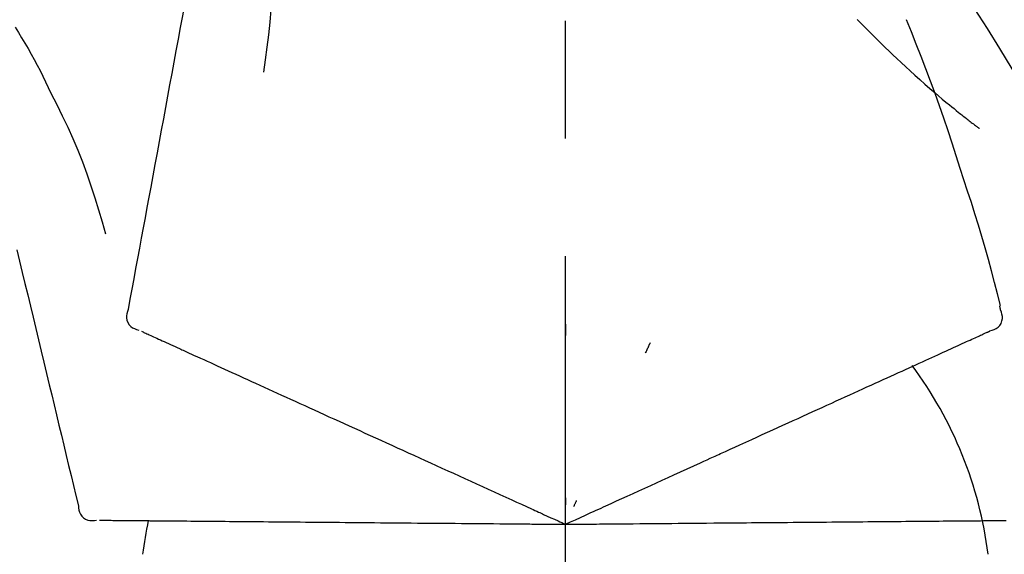
# Model space of a CAD drawing. Extents: x 84007 to 110129, y -10810 to -2410.
# Drawn here: x 95195 to 95247, y -7985 to -7957 of the extents above; entities that cross this region are included whole.
import ezdxf

# ---------------------------------------------------------------- set-up
doc = ezdxf.new("R2010")
doc.units = 0
doc.header["$LTSCALE"] = 50
doc.header["$MEASUREMENT"] = 0
doc.linetypes.add('CENTER2', pattern=[1.125, 0.75, -0.125, 0.125, -0.125])
doc.layers.get('0').update_dxf_attribs({"linetype": 'CONTINUOUS'})
doc.layers.add('150-機器', color=8, linetype='CONTINUOUS')
doc.layers.add('166-寸法B', color=11, linetype='CONTINUOUS')
doc.styles.add('KH001', font='txt')
doc.dimstyles.new('KH1xx030', dxfattribs={"dimscale": 30, "dimtxt": 2, "dimasz": 0.6, "dimexe": 0.3, "dimexo": 1.2, "dimgap": 0.5, "dimtad": 3, "dimdec": 1, "dimdsep": 46, "dimlunit": 6, "dimtxsty": 'KH001', "dimblk": 'DOT', "dimcen": 1, "dimdle": 1, "dimclrd": 256, "dimclre": 256, "dimclrt": 256, "dimadec": 0, "dimazin": 0, "dimtfac": 1, "dimtdec": 1, "dimtix": 1, "dimtmove": 2, "dimatfit": 3, "dimldrblk": 'CLOSEDBLANK', "dimfxl": 1, "dimtolj": 1, "dimtzin": 0, "dimlwd": -1, "dimlwe": -1, "dimarcsym": 0})

# ---------------------------------------------------------------- blocks, each defined once
blk = doc.blocks.new('_Dot')
at = {"color": 0, "linetype": 'ByBlock', "lineweight": -2}
blk.add_line((-0.5, 0), (-1, 0), dxfattribs=at)
at = {"color": 0, "linetype": 'ByBlock', "const_width": 0.5}
blk.add_lwpolyline([(-0.25, 0, 1), (0.25, 0, 1)], format="xyb", close=True, dxfattribs=at)
blk = doc.blocks.new('*D199')
at = {"layer": '166-寸法B', "transparency": 16777216}
for p, q in [((94643.618, -8088.885), (94643.618, -7706.69)), ((95293.618, -8088.885), (95293.618, -7706.69)), ((94661.618, -7715.69), (95275.618, -7715.69))]:
    blk.add_line(p, q, dxfattribs=at)
at = {"layer": '166-寸法B', "transparency": 16777216, "xscale": 18, "yscale": 18, "zscale": 18, "rotation": 180}
blk.add_blockref('_Dot', (94643.618, -7715.69), dxfattribs=at)
at = {"layer": '166-寸法B', "transparency": 16777216, "xscale": 18, "yscale": 18, "zscale": 18}
blk.add_blockref('_Dot', (95293.618, -7715.69), dxfattribs=at)
at = {"layer": '166-寸法B', "transparency": 16777216, "insert": (94968.618, -7670.69), "char_height": 60, "attachment_point": 5, "style": 'KH001'}
blk.add_mtext('\\A1;650', dxfattribs=at)
blk = doc.blocks.new('_ClosedBlank')
at = {"color": 0, "linetype": 'ByBlock', "lineweight": -2}
for p, q in [((-1, 0.1667), (0, 0)), ((-1, 0.1667), (-1, -0.1667)), ((0, 0), (-1, -0.1667))]:
    blk.add_line(p, q, dxfattribs=at)
blk = doc.blocks.new('*D201')
at = {"layer": '166-寸法B', "transparency": 16777216}
for p, q in [((94643.618, -8088.885), (94643.618, -7841.69)), ((95290.618, -8088.885), (95290.618, -7841.69)), ((95272.618, -7850.69), (94661.618, -7850.69))]:
    blk.add_line(p, q, dxfattribs=at)
at = {"layer": '166-寸法B', "transparency": 16777216, "xscale": 18, "yscale": 18, "zscale": 18, "rotation": 180}
blk.add_blockref('_Dot', (94643.618, -7850.69), dxfattribs=at)
at = {"layer": '166-寸法B', "transparency": 16777216, "xscale": 18, "yscale": 18, "zscale": 18}
blk.add_blockref('_Dot', (95290.618, -7850.69), dxfattribs=at)
at = {"layer": '166-寸法B', "transparency": 16777216, "insert": (94967.118, -7805.69), "char_height": 60, "attachment_point": 5, "style": 'KH001'}
blk.add_mtext('\\A1;647', dxfattribs=at)

msp = doc.modelspace()

# ---------------------------------------------------------------- linework, layer by layer
at = {"layer": '150-機器', "color": 161, "linetype": 'CENTER2'}
msp.add_line((95223.618, -8175.86), (95223.618, -7871.926), dxfattribs=at)
at = {"layer": '150-機器', "color": 13, "linetype": 'Continuous'}
for points in [[(95205.207, -7946.529), (95205.134, -7946.926), (95205.06, -7947.324), (95204.986, -7947.721), (95204.913, -7948.119), (95204.839, -7948.516), (95204.765, -7948.914), (95204.692, -7949.311), (95204.618, -7949.709), (95204.43, -7950.723), (95204.242, -7951.737), (95204.054, -7952.752), (95203.866, -7953.766), (95203.752, -7954.383), (95203.637, -7955), (95203.523, -7955.617), (95203.409, -7956.234), (95203.294, -7956.851), (95203.18, -7957.468), (95203.065, -7958.085), (95202.951, -7958.702)], [(95207.991, -7951.834), (95208.024, -7952.502), (95208.053, -7953.171), (95208.072, -7953.839), (95208.078, -7954.508), (95208.065, -7955.178), (95208.035, -7955.848), (95207.99, -7956.517), (95207.93, -7957.184), (95207.858, -7957.849), (95207.776, -7958.513), (95207.688, -7959.176), (95207.597, -7959.839)], [(95250.872, -7965.941), (95250.836, -7965.875), (95250.799, -7965.809), (95250.763, -7965.743), (95250.726, -7965.677), (95250.69, -7965.611), (95250.653, -7965.545), (95250.617, -7965.479), (95250.58, -7965.413), (95249.934, -7964.245), (95249.288, -7963.076), (95248.637, -7961.91), (95247.975, -7960.75), (95247.336, -7959.664), (95246.684, -7958.587), (95246.019, -7957.517), (95245.341, -7956.455), (95244.654, -7955.4), (95243.958, -7954.351), (95243.256, -7953.306), (95242.552, -7952.263)], [(95194.411, -7957.448), (95194.586, -7957.731), (95194.76, -7958.015), (95194.932, -7958.3), (95195.101, -7958.587), (95195.266, -7958.877), (95195.426, -7959.169), (95195.582, -7959.463), (95195.735, -7959.76), (95195.883, -7960.058), (95196.029, -7960.357), (95196.173, -7960.658), (95196.316, -7960.959)], [(95239.119, -7957.053), (95239.105, -7957.038)], [(95239.119, -7957.053), (95239.172, -7957.107), (95239.224, -7957.16), (95239.277, -7957.214), (95239.329, -7957.267), (95239.435, -7957.375), (95239.541, -7957.484), (95239.647, -7957.591), (95239.753, -7957.699), (95239.912, -7957.857), (95240.072, -7958.015), (95240.233, -7958.172), (95240.394, -7958.328), (95240.596, -7958.524), (95240.798, -7958.719), (95241.001, -7958.913), (95241.205, -7959.107), (95241.442, -7959.331), (95241.681, -7959.554), (95241.922, -7959.775), (95242.163, -7959.995), (95242.43, -7960.235), (95242.698, -7960.473), (95242.969, -7960.71), (95243.24, -7960.944), (95243.43, -7961.105), (95243.621, -7961.266), (95243.812, -7961.425), (95244.005, -7961.583), (95244.125, -7961.681), (95244.246, -7961.779), (95244.367, -7961.877), (95244.488, -7961.974), (95244.545, -7962.02), (95244.602, -7962.066), (95244.659, -7962.112), (95244.717, -7962.157), (95244.773, -7962.202), (95244.829, -7962.246), (95244.886, -7962.291), (95244.942, -7962.335), (95244.997, -7962.378), (95245.052, -7962.421), (95245.108, -7962.464), (95245.163, -7962.507), (95245.217, -7962.549), (95245.272, -7962.591), (95245.326, -7962.633), (95245.38, -7962.674), (95245.416, -7962.701), (95245.451, -7962.728), (95245.487, -7962.754), (95245.522, -7962.781), (95245.54, -7962.795), (95245.558, -7962.808), (95245.575, -7962.821), (95245.593, -7962.835)], [(95244.572, -7964.953), (95244.359, -7964.286), (95244.144, -7963.62), (95243.927, -7962.955), (95243.704, -7962.291), (95243.476, -7961.629), (95243.241, -7960.97), (95243, -7960.313), (95242.753, -7959.658), (95242.501, -7959.005), (95242.244, -7958.355), (95241.983, -7957.706), (95241.721, -7957.057)], [(95202.951, -7958.702), (95202.839, -7959.306), (95202.727, -7959.909), (95202.615, -7960.513), (95202.504, -7961.116), (95202.392, -7961.72), (95202.28, -7962.324), (95202.168, -7962.927), (95202.056, -7963.531), (95201.944, -7964.134), (95201.832, -7964.738), (95201.721, -7965.342), (95201.609, -7965.945)], [(95196.316, -7960.959), (95196.618, -7961.556), (95196.917, -7962.155), (95197.206, -7962.758), (95197.483, -7963.367), (95197.744, -7963.984), (95197.989, -7964.607), (95198.22, -7965.237), (95198.437, -7965.871), (95198.641, -7966.508), (95198.837, -7967.148), (95199.026, -7967.79), (95199.212, -7968.432)], [(95246.72, -7972.239), (95246.562, -7971.625), (95246.402, -7971.012), (95246.239, -7970.4), (95246.073, -7969.789), (95245.901, -7969.179), (95245.725, -7968.571), (95245.543, -7967.964), (95245.356, -7967.359), (95245.165, -7966.756), (95244.969, -7966.154), (95244.771, -7965.553), (95244.572, -7964.953)], [(95201.609, -7965.945), (95201.508, -7966.487), (95201.408, -7967.029), (95201.307, -7967.57), (95201.207, -7968.112), (95201.107, -7968.653), (95201.006, -7969.195), (95200.906, -7969.737), (95200.806, -7970.278), (95200.705, -7970.82), (95200.605, -7971.362), (95200.504, -7971.903), (95200.404, -7972.445)], [(95194.505, -7969.283), (95194.649, -7969.88), (95194.792, -7970.477), (95194.935, -7971.074), (95195.079, -7971.671), (95195.222, -7972.268), (95195.365, -7972.864), (95195.509, -7973.461), (95195.652, -7974.058), (95195.795, -7974.655), (95195.939, -7975.252), (95196.082, -7975.849), (95196.225, -7976.446)], [(95200.404, -7972.445), (95200.369, -7972.557), (95200.339, -7972.67), (95200.321, -7972.783), (95200.32, -7972.897), (95200.345, -7973.024), (95200.394, -7973.146), (95200.466, -7973.256), (95200.555, -7973.349), (95200.649, -7973.414), (95200.752, -7973.464), (95200.862, -7973.504), (95200.974, -7973.54)], [(95246.153, -7973.59), (95246.268, -7973.554), (95246.379, -7973.513), (95246.485, -7973.461), (95246.58, -7973.395), (95246.671, -7973.299), (95246.743, -7973.185), (95246.792, -7973.059), (95246.815, -7972.929), (95246.812, -7972.812), (95246.79, -7972.697), (95246.757, -7972.583), (95246.717, -7972.469)], [(95246.717, -7972.469), (95246.714, -7972.451), (95246.71, -7972.433), (95246.706, -7972.415), (95246.702, -7972.397), (95246.698, -7972.379), (95246.694, -7972.361), (95246.691, -7972.343), (95246.687, -7972.325), (95246.683, -7972.307), (95246.679, -7972.289), (95246.675, -7972.271), (95246.671, -7972.253)], [(95223.622, -7973.221), (95223.622, -7973.272), (95223.622, -7973.323), (95223.622, -7973.374), (95223.622, -7973.426), (95223.622, -7973.477), (95223.622, -7973.528), (95223.622, -7973.579), (95223.622, -7973.63), (95223.622, -7973.682), (95223.622, -7973.733), (95223.622, -7973.784), (95223.622, -7973.835)], [(95201.114, -7973.604), (95201.157, -7973.623), (95201.201, -7973.643), (95201.245, -7973.663), (95201.288, -7973.683)], [(95201.288, -7973.683), (95201.349, -7973.711), (95201.41, -7973.738), (95201.47, -7973.766), (95201.531, -7973.794)], [(95245.597, -7973.843), (95245.657, -7973.815), (95245.718, -7973.788), (95245.779, -7973.76), (95245.839, -7973.732)], [(95245.839, -7973.732), (95245.88, -7973.714), (95245.921, -7973.695), (95245.961, -7973.677), (95246.002, -7973.658), (95246.018, -7973.651), (95246.034, -7973.644), (95246.05, -7973.636), (95246.067, -7973.629), (95246.077, -7973.624), (95246.086, -7973.62), (95246.096, -7973.615), (95246.106, -7973.611), (95246.108, -7973.61), (95246.109, -7973.61), (95246.11, -7973.609), (95246.111, -7973.609), (95246.112, -7973.608), (95246.113, -7973.608), (95246.114, -7973.607), (95246.115, -7973.607), (95246.116, -7973.606), (95246.117, -7973.606), (95246.118, -7973.605), (95246.119, -7973.605), (95246.12, -7973.604), (95246.121, -7973.604), (95246.122, -7973.603), (95246.123, -7973.603), (95246.126, -7973.602), (95246.128, -7973.601), (95246.13, -7973.6), (95246.132, -7973.599), (95246.133, -7973.599), (95246.134, -7973.598), (95246.135, -7973.598), (95246.136, -7973.597), (95246.137, -7973.597), (95246.138, -7973.596), (95246.139, -7973.596), (95246.14, -7973.595), (95246.141, -7973.595), (95246.142, -7973.594), (95246.143, -7973.594), (95246.144, -7973.593), (95246.145, -7973.593), (95246.146, -7973.592), (95246.147, -7973.592), (95246.148, -7973.591), (95246.15, -7973.591), (95246.151, -7973.591), (95246.152, -7973.59), (95246.153, -7973.59)], [(95201.531, -7973.794), (95201.608, -7973.829), (95201.686, -7973.864), (95201.763, -7973.899), (95201.841, -7973.935)], [(95201.841, -7973.935), (95201.935, -7973.978), (95202.028, -7974.02), (95202.122, -7974.063), (95202.216, -7974.106)], [(95202.216, -7974.106), (95202.326, -7974.156), (95202.436, -7974.206), (95202.546, -7974.256), (95202.656, -7974.306)], [(95228.117, -7974.219), (95228.096, -7974.266), (95228.074, -7974.312), (95228.053, -7974.358), (95228.031, -7974.405), (95228.009, -7974.451), (95227.988, -7974.498), (95227.966, -7974.544), (95227.944, -7974.59), (95227.923, -7974.637), (95227.901, -7974.683), (95227.879, -7974.73), (95227.858, -7974.776)], [(95244.464, -7974.359), (95244.575, -7974.308), (95244.686, -7974.258), (95244.797, -7974.207), (95244.908, -7974.157)], [(95244.908, -7974.157), (95245.003, -7974.114), (95245.097, -7974.07), (95245.192, -7974.027), (95245.286, -7973.984)], [(95245.286, -7973.984), (95245.364, -7973.949), (95245.442, -7973.914), (95245.519, -7973.878), (95245.597, -7973.843)], [(95202.656, -7974.306), (95202.777, -7974.362), (95202.899, -7974.417), (95203.02, -7974.472), (95203.142, -7974.528), (95203.206, -7974.557), (95203.269, -7974.586), (95203.333, -7974.615), (95203.397, -7974.644), (95203.433, -7974.66), (95203.469, -7974.677), (95203.505, -7974.693), (95203.541, -7974.71), (95203.657, -7974.762), (95203.772, -7974.815), (95203.887, -7974.867), (95204.003, -7974.92), (95204.064, -7974.948), (95204.124, -7974.976), (95204.185, -7975.003), (95204.246, -7975.031)], [(95243.382, -7974.852), (95243.525, -7974.787), (95243.668, -7974.722), (95243.812, -7974.656), (95243.955, -7974.591)], [(95243.955, -7974.591), (95244.082, -7974.533), (95244.21, -7974.475), (95244.337, -7974.417), (95244.464, -7974.359)], [(95204.246, -7975.031), (95204.423, -7975.111), (95204.599, -7975.192), (95204.775, -7975.272), (95204.952, -7975.352)], [(95242.051, -7975.459), (95242.225, -7975.38), (95242.398, -7975.3), (95242.572, -7975.221), (95242.746, -7975.142)], [(95242.746, -7975.142), (95242.905, -7975.07), (95243.064, -7974.997), (95243.223, -7974.925), (95243.382, -7974.852)], [(95204.952, -7975.352), (95205.142, -7975.439), (95205.332, -7975.526), (95205.523, -7975.613), (95205.713, -7975.699)], [(95205.713, -7975.699), (95205.917, -7975.792), (95206.121, -7975.885), (95206.325, -7975.978), (95206.529, -7976.071)], [(95240.487, -7976.171), (95240.69, -7976.079), (95240.892, -7975.987), (95241.094, -7975.895), (95241.297, -7975.803)], [(95241.297, -7975.803), (95241.485, -7975.717), (95241.674, -7975.631), (95241.862, -7975.545), (95242.051, -7975.459)], [(95206.529, -7976.071), (95206.746, -7976.17), (95206.962, -7976.269), (95207.179, -7976.368), (95207.396, -7976.467)], [(95239.625, -7976.565), (95239.84, -7976.466), (95240.056, -7976.368), (95240.272, -7976.27), (95240.487, -7976.171)], [(95196.225, -7976.446), (95196.354, -7976.982), (95196.482, -7977.517), (95196.611, -7978.053), (95196.74, -7978.589), (95196.868, -7979.124), (95196.997, -7979.66), (95197.125, -7980.196), (95197.254, -7980.731), (95197.383, -7981.267), (95197.511, -7981.802), (95197.64, -7982.338), (95197.768, -7982.874)], [(95207.396, -7976.467), (95207.626, -7976.571), (95207.855, -7976.676), (95208.084, -7976.78), (95208.314, -7976.885)], [(95238.712, -7976.98), (95238.94, -7976.876), (95239.168, -7976.772), (95239.397, -7976.668), (95239.625, -7976.565)], [(95208.314, -7976.885), (95208.555, -7976.994), (95208.796, -7977.104), (95209.037, -7977.214), (95209.278, -7977.324)], [(95209.278, -7977.324), (95209.53, -7977.439), (95209.782, -7977.554), (95210.034, -7977.668), (95210.286, -7977.783)], [(95237.753, -7977.418), (95237.993, -7977.308), (95238.232, -7977.199), (95238.472, -7977.09), (95238.712, -7976.98)], [(95210.286, -7977.783), (95210.548, -7977.903), (95210.81, -7978.022), (95211.072, -7978.142), (95211.334, -7978.261)], [(95235.706, -7978.351), (95235.966, -7978.232), (95236.227, -7978.113), (95236.488, -7977.994), (95236.749, -7977.875)], [(95236.749, -7977.875), (95237, -7977.761), (95237.251, -7977.646), (95237.502, -7977.532), (95237.753, -7977.418)], [(95211.334, -7978.261), (95211.606, -7978.385), (95211.878, -7978.509), (95212.149, -7978.633), (95212.421, -7978.756)], [(95234.625, -7978.843), (95234.895, -7978.72), (95235.165, -7978.597), (95235.435, -7978.474), (95235.706, -7978.351)], [(95212.421, -7978.756), (95212.701, -7978.884), (95212.981, -7979.012), (95213.261, -7979.139), (95213.541, -7979.267)], [(95233.51, -7979.351), (95233.788, -7979.224), (95234.067, -7979.097), (95234.346, -7978.97), (95234.625, -7978.843)], [(95213.541, -7979.267), (95213.828, -7979.398), (95214.116, -7979.529), (95214.404, -7979.66), (95214.691, -7979.791)], [(95229.379, -7981.234), (95229.733, -7981.072), (95230.087, -7980.911), (95230.442, -7980.749), (95230.796, -7980.588), (95230.966, -7980.51), (95231.137, -7980.433), (95231.307, -7980.355), (95231.478, -7980.277), (95231.572, -7980.234), (95231.666, -7980.192), (95231.76, -7980.149), (95231.854, -7980.106), (95232.108, -7979.99), (95232.361, -7979.875), (95232.615, -7979.759), (95232.869, -7979.643), (95233.029, -7979.57), (95233.189, -7979.497), (95233.35, -7979.424), (95233.51, -7979.351)], [(95214.691, -7979.791), (95214.985, -7979.925), (95215.28, -7980.059), (95215.574, -7980.193), (95215.868, -7980.327)], [(95215.868, -7980.327), (95216.168, -7980.464), (95216.468, -7980.601), (95216.768, -7980.738), (95217.068, -7980.874)], [(95217.068, -7980.874), (95217.373, -7981.013), (95217.678, -7981.152), (95217.982, -7981.291), (95218.287, -7981.43)], [(95218.287, -7981.43), (95218.596, -7981.57), (95218.904, -7981.711), (95219.213, -7981.852), (95219.522, -7981.992)], [(95228.15, -7981.794), (95228.457, -7981.654), (95228.764, -7981.514), (95229.072, -7981.374), (95229.379, -7981.234)], [(95219.522, -7981.992), (95219.833, -7982.134), (95220.145, -7982.277), (95220.457, -7982.419), (95220.768, -7982.561)], [(95226.898, -7982.364), (95227.211, -7982.222), (95227.524, -7982.079), (95227.837, -7981.937), (95228.15, -7981.794)], [(95220.768, -7982.561), (95221.03, -7982.68), (95221.291, -7982.799), (95221.553, -7982.918), (95221.814, -7983.037), (95221.909, -7983.08), (95222.003, -7983.123), (95222.097, -7983.166), (95222.191, -7983.209), (95222.259, -7983.24), (95222.327, -7983.271), (95222.396, -7983.302), (95222.464, -7983.333), (95222.655, -7983.42), (95222.846, -7983.508), (95223.038, -7983.595), (95223.229, -7983.682), (95223.326, -7983.726), (95223.423, -7983.771), (95223.521, -7983.815), (95223.618, -7983.859)], [(95223.618, -7983.859), (95223.886, -7983.737), (95224.154, -7983.615), (95224.422, -7983.493), (95224.69, -7983.371), (95224.833, -7983.306), (95224.976, -7983.241), (95225.118, -7983.175), (95225.261, -7983.11), (95225.388, -7983.053), (95225.514, -7982.995), (95225.641, -7982.937), (95225.768, -7982.879), (95226.05, -7982.751), (95226.333, -7982.622), (95226.616, -7982.493), (95226.898, -7982.364)], [(95223.618, -7982.457), (95223.618, -7982.488), (95223.618, -7982.52), (95223.618, -7982.551), (95223.618, -7982.582), (95223.618, -7982.614), (95223.618, -7982.645), (95223.618, -7982.676), (95223.618, -7982.707), (95223.618, -7982.739), (95223.618, -7982.77), (95223.618, -7982.801), (95223.618, -7982.833)], [(95224.211, -7982.589), (95224.197, -7982.617), (95224.184, -7982.645), (95224.171, -7982.674), (95224.158, -7982.702), (95224.145, -7982.73), (95224.131, -7982.759), (95224.118, -7982.787), (95224.105, -7982.815), (95224.092, -7982.844), (95224.078, -7982.872), (95224.065, -7982.9), (95224.052, -7982.929)], [(95197.768, -7982.874), (95197.782, -7982.991), (95197.8, -7983.106), (95197.83, -7983.217), (95197.876, -7983.321), (95197.95, -7983.427), (95198.044, -7983.518), (95198.154, -7983.59), (95198.274, -7983.638), (95198.386, -7983.659), (95198.501, -7983.663), (95198.617, -7983.655), (95198.734, -7983.642)], [(95198.888, -7983.643), (95198.936, -7983.644), (95198.984, -7983.644), (95199.032, -7983.645), (95199.08, -7983.645)], [(95199.08, -7983.645), (95199.146, -7983.646), (95199.213, -7983.646), (95199.28, -7983.647), (95199.346, -7983.647)], [(95199.346, -7983.647), (95199.431, -7983.648), (95199.517, -7983.649), (95199.602, -7983.65), (95199.687, -7983.65)], [(95199.687, -7983.65), (95199.79, -7983.651), (95199.893, -7983.652), (95199.996, -7983.653), (95200.099, -7983.654)], [(95200.099, -7983.654), (95200.22, -7983.655), (95200.341, -7983.656), (95200.462, -7983.657), (95200.582, -7983.658)], [(95200.582, -7983.658), (95200.716, -7983.659), (95200.85, -7983.661), (95200.983, -7983.662), (95201.117, -7983.663), (95201.187, -7983.663), (95201.257, -7983.664), (95201.327, -7983.665), (95201.397, -7983.665), (95201.436, -7983.666), (95201.476, -7983.666), (95201.516, -7983.666), (95201.555, -7983.667), (95201.682, -7983.668), (95201.809, -7983.669), (95201.936, -7983.67), (95202.063, -7983.671), (95202.13, -7983.672), (95202.196, -7983.672), (95202.263, -7983.673), (95202.33, -7983.673)], [(95202.33, -7983.673), (95202.524, -7983.675), (95202.718, -7983.677), (95202.912, -7983.679), (95203.105, -7983.68)], [(95244.638, -7983.676), (95244.813, -7983.674), (95244.987, -7983.673), (95245.162, -7983.671), (95245.336, -7983.67)], [(95245.336, -7983.67), (95245.494, -7983.668), (95245.651, -7983.667), (95245.809, -7983.666), (95245.966, -7983.664)], [(95245.966, -7983.664), (95246.106, -7983.663), (95246.246, -7983.662), (95246.386, -7983.661), (95246.526, -7983.659)], [(95246.526, -7983.659), (95246.648, -7983.658), (95246.77, -7983.657), (95246.892, -7983.656), (95247.014, -7983.655)], [(95203.105, -7983.68), (95203.315, -7983.682), (95203.524, -7983.684), (95203.733, -7983.686), (95203.942, -7983.688)], [(95203.942, -7983.688), (95204.166, -7983.689), (95204.39, -7983.691), (95204.614, -7983.693), (95204.838, -7983.695)], [(95204.838, -7983.695), (95205.077, -7983.697), (95205.315, -7983.699), (95205.554, -7983.702), (95205.792, -7983.704)], [(95205.792, -7983.704), (95206.044, -7983.706), (95206.296, -7983.708), (95206.548, -7983.71), (95206.8, -7983.712)], [(95206.8, -7983.712), (95207.065, -7983.715), (95207.33, -7983.717), (95207.594, -7983.719), (95207.859, -7983.722)], [(95207.859, -7983.722), (95208.136, -7983.724), (95208.413, -7983.727), (95208.69, -7983.729), (95208.967, -7983.731)], [(95208.967, -7983.731), (95209.255, -7983.734), (95209.543, -7983.736), (95209.831, -7983.739), (95210.119, -7983.741)], [(95210.119, -7983.741), (95210.418, -7983.744), (95210.716, -7983.747), (95211.015, -7983.749), (95211.313, -7983.752)], [(95211.313, -7983.752), (95211.621, -7983.755), (95211.929, -7983.757), (95212.236, -7983.76), (95212.544, -7983.763)], [(95212.544, -7983.763), (95212.86, -7983.765), (95213.176, -7983.768), (95213.492, -7983.771), (95213.808, -7983.774)], [(95213.808, -7983.774), (95214.132, -7983.776), (95214.455, -7983.779), (95214.778, -7983.782), (95215.102, -7983.785)], [(95215.102, -7983.785), (95215.431, -7983.788), (95215.761, -7983.791), (95216.091, -7983.794), (95216.42, -7983.796)], [(95216.42, -7983.796), (95216.755, -7983.799), (95217.09, -7983.802), (95217.425, -7983.805), (95217.76, -7983.808)], [(95217.76, -7983.808), (95218.099, -7983.811), (95218.438, -7983.814), (95218.777, -7983.817), (95219.117, -7983.82)], [(95219.117, -7983.82), (95219.459, -7983.823), (95219.802, -7983.826), (95220.144, -7983.829), (95220.487, -7983.832)], [(95220.487, -7983.832), (95220.774, -7983.834), (95221.061, -7983.837), (95221.349, -7983.839), (95221.636, -7983.842), (95221.739, -7983.843), (95221.843, -7983.844), (95221.946, -7983.845), (95222.05, -7983.846), (95222.125, -7983.846), (95222.2, -7983.847), (95222.275, -7983.847), (95222.35, -7983.848), (95222.56, -7983.85), (95222.77, -7983.852), (95222.98, -7983.854), (95223.19, -7983.855), (95223.297, -7983.856), (95223.404, -7983.857), (95223.511, -7983.858), (95223.618, -7983.859)], [(95223.618, -7983.859), (95223.912, -7983.857), (95224.207, -7983.854), (95224.501, -7983.852), (95224.796, -7983.849), (95224.953, -7983.848), (95225.11, -7983.846), (95225.267, -7983.845), (95225.424, -7983.843), (95225.563, -7983.842), (95225.702, -7983.841), (95225.841, -7983.84), (95225.98, -7983.839), (95226.291, -7983.836), (95226.602, -7983.833), (95226.912, -7983.83), (95227.223, -7983.828)], [(95227.223, -7983.828), (95227.566, -7983.825), (95227.91, -7983.822), (95228.254, -7983.819), (95228.598, -7983.816)], [(95228.598, -7983.816), (95228.936, -7983.813), (95229.273, -7983.81), (95229.611, -7983.807), (95229.949, -7983.804)], [(95229.949, -7983.804), (95230.338, -7983.801), (95230.727, -7983.797), (95231.117, -7983.794), (95231.506, -7983.79), (95231.693, -7983.789), (95231.881, -7983.787), (95232.068, -7983.785), (95232.255, -7983.784), (95232.359, -7983.783), (95232.462, -7983.782), (95232.565, -7983.781), (95232.668, -7983.78), (95232.947, -7983.778), (95233.226, -7983.775), (95233.505, -7983.773), (95233.784, -7983.77), (95233.96, -7983.769), (95234.136, -7983.767), (95234.312, -7983.766), (95234.488, -7983.764)], [(95234.488, -7983.764), (95234.794, -7983.762), (95235.101, -7983.759), (95235.407, -7983.756), (95235.713, -7983.754)], [(95235.713, -7983.754), (95236.01, -7983.751), (95236.307, -7983.748), (95236.604, -7983.746), (95236.901, -7983.743)], [(95236.901, -7983.743), (95237.188, -7983.741), (95237.475, -7983.738), (95237.761, -7983.736), (95238.048, -7983.733)], [(95238.048, -7983.733), (95238.324, -7983.731), (95238.599, -7983.728), (95238.875, -7983.726), (95239.151, -7983.724)], [(95239.151, -7983.724), (95239.414, -7983.721), (95239.678, -7983.719), (95239.941, -7983.717), (95240.205, -7983.714)], [(95240.205, -7983.714), (95240.456, -7983.712), (95240.707, -7983.71), (95240.957, -7983.708), (95241.208, -7983.706)], [(95241.208, -7983.706), (95241.445, -7983.704), (95241.682, -7983.702), (95241.919, -7983.7), (95242.156, -7983.697)], [(95242.156, -7983.697), (95242.378, -7983.696), (95242.601, -7983.694), (95242.823, -7983.692), (95243.045, -7983.69)], [(95243.045, -7983.69), (95243.252, -7983.688), (95243.46, -7983.686), (95243.667, -7983.684), (95243.874, -7983.682)], [(95243.874, -7983.682), (95244.065, -7983.681), (95244.256, -7983.679), (95244.447, -7983.677), (95244.638, -7983.676)]]:
    msp.add_lwpolyline(points, dxfattribs=at)
for centre, radius, start, end in [((95224.873, -7988.145), 21.355, 7.2376, 36.5928), ((95220.979, -7987.862), 19.947, 167.8571, 173.0695)]:
    msp.add_arc(centre, radius, start, end, dxfattribs=at)

# ---------------------------------------------------------------- dimensions: what is measured, and where the dimension line sits
at = {"layer": '166-寸法B'}
for base, p1, p2, picture, middle in [((95293.618, -7715.69), (94643.618, -8124.885), (95293.618, -8124.885), '*D199', (94968.618, -7670.69)), ((94643.618, -7850.69), (95290.618, -8124.885), (94643.618, -8124.885), '*D201', (94967.118, -7805.69))]:
    dim = msp.add_linear_dim(base=base, p1=p1, p2=p2, dimstyle='KH1xx030', dxfattribs=at)
    dim.commit()
    dim.dimension.update_dxf_attribs({"geometry": picture, "text_midpoint": middle})

doc.saveas('drawing.dxf')
